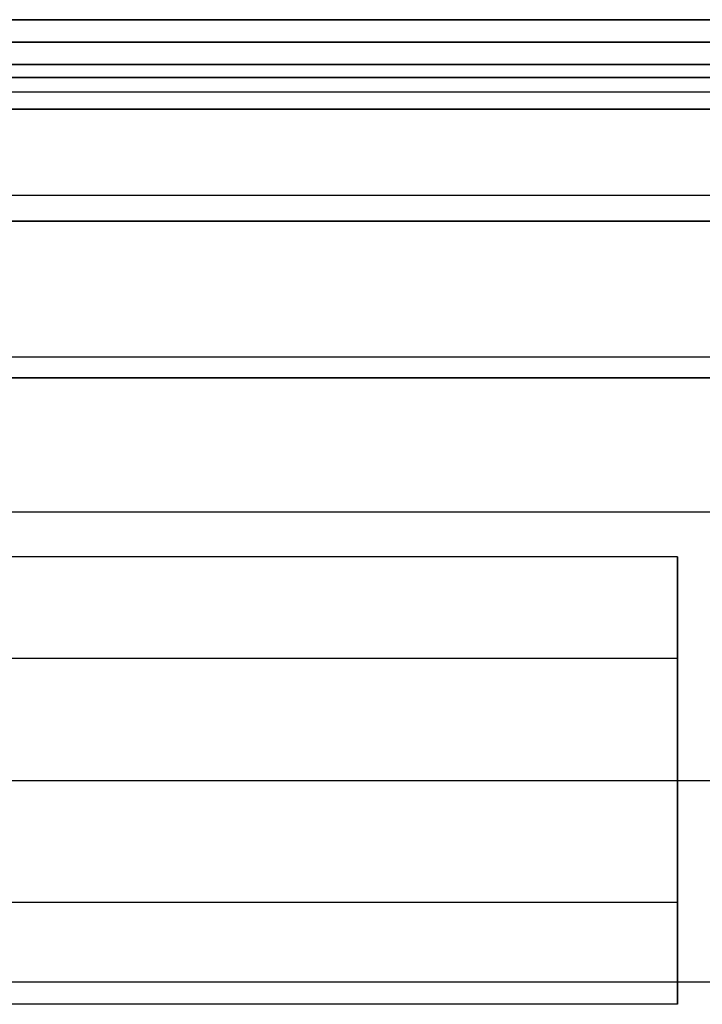
# Model space of a CAD drawing. Units: millimetres. Extents: x -669 to 669, y 0 to 701.
# Drawn here: x -620 to -605, y 679 to 701 of the extents above; entities that cross this region are included whole.
import ezdxf

# ---------------------------------------------------------------- set-up
doc = ezdxf.new("R2010")
doc.units = ezdxf.units.MM
doc.header["$MEASUREMENT"] = 0
doc.layers.add('Výchozí', color=7, linetype='Continuous')

msp = doc.modelspace()

# ---------------------------------------------------------------- linework, layer by layer
at = {"layer": 'Výchozí', "color": 255}
for points in [[(-654.5, 701, 434), (-330.75, 701, 434), (-7, 701, 434)], [(-28, 701, 211), (-330.75, 701, 211), (-633.5, 701, 211)], [(-633.5, 701, 657), (-331, 701, 657), (-28.5, 701, 657)], [(-633.5, 700.5, 211), (-330.75, 700.5, 211), (-28, 700.5, 211)], [(-28.5, 700.5, 657), (-331, 700.5, 657), (-633.5, 700.5, 657)], [(-654.5, 700, 434), (-330.75, 700, 434), (-7, 700, 434)], [(-634.5, 700, 229), (-323.902, 700, 229), (-13.303, 700, 229)], [(634.5, 700, 179), (0, 700, 179), (-634.5, 700, 179)], [(-634.5, 700, 223), (-325.25, 700, 223), (-16, 700, 223)], [(-634.5, 700, 204), (0, 700, 204), (634.5, 700, 204)], [(-13, 700, 619), (-323.75, 700, 619), (-634.5, 700, 619)], [(-634.5, 700, 660), (0, 700, 660), (634.5, 700, 660)], [(-634.5, 700, 635), (-569.987, 700, 635), (-505.475, 700, 635)], [(-28, 700, 217), (-330.75, 700, 217), (-633.5, 700, 217)], [(-28, 700, 211), (-330.75, 700, 211), (-633.5, 700, 211)], [(-28, 700, 211), (-330.75, 700, 211), (-633.5, 700, 211)], [(-633.5, 700, 657), (-331, 700, 657), (-28.5, 700, 657)], [(-28, 700, 651), (-330.75, 700, 651), (-633.5, 700, 651)], [(-633.5, 700, 657), (-330.75, 700, 657), (-28, 700, 657)], [(-13.176, 699.707, 229.707), (-323.985, 699.707, 229.707), (-634.793, 699.707, 229.707)], [(-634.793, 699.707, 178.293), (0, 699.707, 178.293), (634.793, 699.707, 178.293)], [(-634.793, 699.707, 618.293), (-323.896, 699.707, 618.293), (-13, 699.707, 618.293)], [(634.5, 699.382, 663.461), (0, 699.382, 663.461), (-634.5, 699.382, 663.461)], [(-13.134, 699, 230), (-324.317, 699, 230), (-635.5, 699, 230)], [(-635.5, 699, 178), (0, 699, 178), (635.5, 699, 178)], [(-635.5, 699, 618), (-324.25, 699, 618), (-13, 699, 618)], [(634.5, 697.071, 667.071), (0, 697.071, 667.071), (-634.5, 697.071, 667.071)], [(-633.5, 696.5, 211), (-330.75, 696.5, 211), (-28, 696.5, 211)], [(-633.5, 696.5, 217), (-330.75, 696.5, 217), (-28, 696.5, 217)], [(-633.5, 696.5, 651), (-330.75, 696.5, 651), (-28, 696.5, 651)], [(-28, 696.5, 657), (-330.75, 696.5, 657), (-633.5, 696.5, 657)], [(634.5, 693.461, 669.382), (0, 693.461, 669.382), (-634.5, 693.461, 669.382)], [(-28, 693, 217), (-330.75, 693, 217), (-633.5, 693, 217)], [(-28, 693, 211), (-330.75, 693, 211), (-633.5, 693, 211)], [(-28, 693, 651), (-330.75, 693, 651), (-633.5, 693, 651)], [(-633.5, 693, 657), (-330.75, 693, 657), (-28, 693, 657)], [(634.5, 690, 670), (0, 690, 670), (-634.5, 690, 670)], [(-605.5, 689, 193), (-620.5, 689, 193), (-635.5, 689, 193)], [(-605.5, 689, 215), (-620.5, 689, 215), (-635.5, 689, 215)], [(-605.5, 689, 633), (-620.5, 689, 633), (-635.5, 689, 633)], [(-605.5, 689, 655), (-620.5, 689, 655), (-635.5, 689, 655)], [(-605.5, 679, 193), (-605.5, 684, 193), (-605.5, 689, 193)], [(-605.5, 679, 215), (-605.5, 684, 215), (-605.5, 689, 215)], [(-605.5, 679, 633), (-605.5, 684, 633), (-605.5, 689, 633)], [(-605.5, 679, 655), (-605.5, 684, 655), (-605.5, 689, 655)], [(-605.5, 686.723, 197.193), (-620.5, 686.723, 197.193), (-635.5, 686.723, 197.193)], [(-605.5, 686.723, 188.807), (-620.5, 686.723, 188.807), (-635.5, 686.723, 188.807)], [(-605.5, 686.723, 219.193), (-620.5, 686.723, 219.193), (-635.5, 686.723, 219.193)], [(-605.5, 686.723, 210.807), (-620.5, 686.723, 210.807), (-635.5, 686.723, 210.807)], [(-605.5, 686.723, 637.193), (-620.5, 686.723, 637.193), (-635.5, 686.723, 637.193)], [(-605.5, 686.723, 628.807), (-620.5, 686.723, 628.807), (-635.5, 686.723, 628.807)], [(-605.5, 686.723, 659.193), (-620.5, 686.723, 659.193), (-635.5, 686.723, 659.193)], [(-605.5, 686.723, 650.807), (-620.5, 686.723, 650.807), (-635.5, 686.723, 650.807)], [(-635.5, 684, 178), (0, 684, 178), (635.5, 684, 178)], [(-635.5, 684, 230), (0, 684, 230), (635.5, 684, 230)], [(-635.5, 684, 618), (0, 684, 618), (635.5, 684, 618)], [(-605.5, 684, 198), (-605.5, 684, 193), (-605.5, 684, 188)], [(-605.5, 684, 220), (-605.5, 684, 215), (-605.5, 684, 210)], [(-605.5, 684, 638), (-605.5, 684, 633), (-605.5, 684, 628)], [(-605.5, 684, 660), (-605.5, 684, 655), (-605.5, 684, 650)], [(-605.5, 681.277, 197.193), (-620.5, 681.277, 197.193), (-635.5, 681.277, 197.193)], [(-605.5, 681.277, 188.807), (-620.5, 681.277, 188.807), (-635.5, 681.277, 188.807)], [(-605.5, 681.277, 219.193), (-620.5, 681.277, 219.193), (-635.5, 681.277, 219.193)], [(-605.5, 681.277, 210.807), (-620.5, 681.277, 210.807), (-635.5, 681.277, 210.807)], [(-605.5, 681.277, 637.193), (-620.5, 681.277, 637.193), (-635.5, 681.277, 637.193)], [(-605.5, 681.277, 628.807), (-620.5, 681.277, 628.807), (-635.5, 681.277, 628.807)], [(-605.5, 681.277, 659.193), (-620.5, 681.277, 659.193), (-635.5, 681.277, 659.193)], [(-605.5, 681.277, 650.807), (-620.5, 681.277, 650.807), (-635.5, 681.277, 650.807)], [(-634.5, 679.5, 670), (0, 679.5, 670), (634.5, 679.5, 670)], [(-605.5, 679, 193), (-620.5, 679, 193), (-635.5, 679, 193)], [(-605.5, 679, 215), (-620.5, 679, 215), (-635.5, 679, 215)], [(-605.5, 679, 633), (-620.5, 679, 633), (-635.5, 679, 633)], [(-605.5, 679, 655), (-620.5, 679, 655), (-635.5, 679, 655)]]:
    msp.add_open_spline(points, degree=2, dxfattribs=at)
for points, knots in [([(-605.5, 689, 193), (-605.5, 688.999, 194.57), (-605.5, 688.386, 196.144), (-605.5, 687.142, 197.385), (-605.5, 684, 198.615), (-605.5, 680.858, 197.385), (-605.5, 679.614, 196.144), (-605.5, 679.001, 194.57), (-605.5, 679, 193)], [0, 0, 0, 0, 0, 0, 1.570796, 1.570796, 1.570796, 3.141593, 3.141593, 3.141593, 3.141593, 3.141593, 3.141593]), ([(-605.5, 679, 193), (-605.5, 679.001, 191.43), (-605.5, 679.614, 189.856), (-605.5, 680.858, 188.615), (-605.5, 684, 187.385), (-605.5, 687.142, 188.615), (-605.5, 688.386, 189.856), (-605.5, 688.999, 191.43), (-605.5, 689, 193)], [3.141593, 3.141593, 3.141593, 3.141593, 3.141593, 3.141593, 4.712389, 4.712389, 4.712389, 6.283185, 6.283185, 6.283185, 6.283185, 6.283185, 6.283185]), ([(-605.5, 689, 215), (-605.5, 688.999, 216.57), (-605.5, 688.386, 218.144), (-605.5, 687.142, 219.385), (-605.5, 684, 220.615), (-605.5, 680.858, 219.385), (-605.5, 679.614, 218.144), (-605.5, 679.001, 216.57), (-605.5, 679, 215)], [0, 0, 0, 0, 0, 0, 1.570796, 1.570796, 1.570796, 3.141593, 3.141593, 3.141593, 3.141593, 3.141593, 3.141593]), ([(-605.5, 679, 215), (-605.5, 679.001, 213.43), (-605.5, 679.614, 211.856), (-605.5, 680.858, 210.615), (-605.5, 684, 209.385), (-605.5, 687.142, 210.615), (-605.5, 688.386, 211.856), (-605.5, 688.999, 213.43), (-605.5, 689, 215)], [3.141593, 3.141593, 3.141593, 3.141593, 3.141593, 3.141593, 4.712389, 4.712389, 4.712389, 6.283185, 6.283185, 6.283185, 6.283185, 6.283185, 6.283185]), ([(-605.5, 689, 633), (-605.5, 688.999, 634.57), (-605.5, 688.386, 636.144), (-605.5, 687.142, 637.385), (-605.5, 684, 638.615), (-605.5, 680.858, 637.385), (-605.5, 679.614, 636.144), (-605.5, 679.001, 634.57), (-605.5, 679, 633)], [0, 0, 0, 0, 0, 0, 1.570796, 1.570796, 1.570796, 3.141593, 3.141593, 3.141593, 3.141593, 3.141593, 3.141593]), ([(-605.5, 679, 633), (-605.5, 679.001, 631.43), (-605.5, 679.614, 629.856), (-605.5, 680.858, 628.615), (-605.5, 684, 627.385), (-605.5, 687.142, 628.615), (-605.5, 688.386, 629.856), (-605.5, 688.999, 631.43), (-605.5, 689, 633)], [3.141593, 3.141593, 3.141593, 3.141593, 3.141593, 3.141593, 4.712389, 4.712389, 4.712389, 6.283185, 6.283185, 6.283185, 6.283185, 6.283185, 6.283185]), ([(-605.5, 689, 655), (-605.5, 688.999, 656.57), (-605.5, 688.386, 658.144), (-605.5, 687.142, 659.385), (-605.5, 684, 660.615), (-605.5, 680.858, 659.385), (-605.5, 679.614, 658.144), (-605.5, 679.001, 656.57), (-605.5, 679, 655)], [0, 0, 0, 0, 0, 0, 1.570796, 1.570796, 1.570796, 3.141593, 3.141593, 3.141593, 3.141593, 3.141593, 3.141593]), ([(-605.5, 679, 655), (-605.5, 679.001, 653.43), (-605.5, 679.614, 651.856), (-605.5, 680.858, 650.615), (-605.5, 684, 649.385), (-605.5, 687.142, 650.615), (-605.5, 688.386, 651.856), (-605.5, 688.999, 653.43), (-605.5, 689, 655)], [3.141593, 3.141593, 3.141593, 3.141593, 3.141593, 3.141593, 4.712389, 4.712389, 4.712389, 6.283185, 6.283185, 6.283185, 6.283185, 6.283185, 6.283185])]:
    msp.add_open_spline(points, degree=5, knots=knots, dxfattribs=at)

doc.saveas('drawing.dxf')
